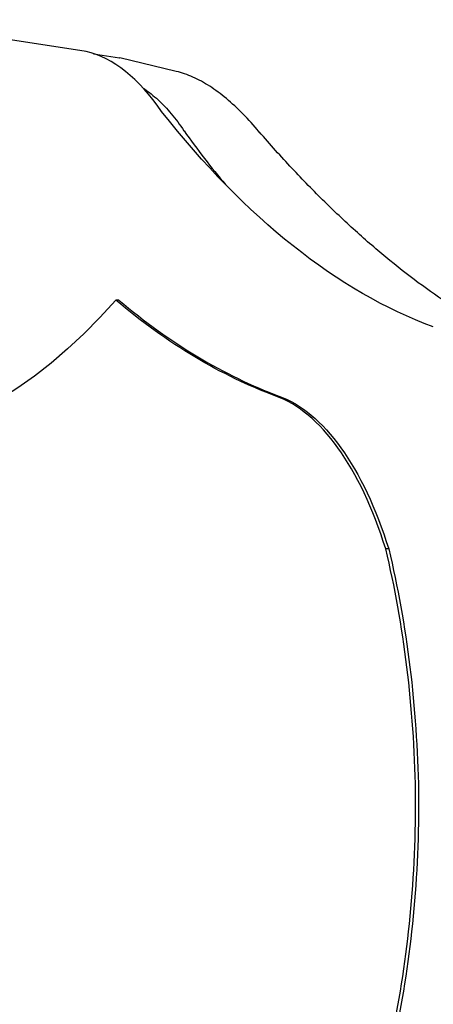
# Model space of a CAD drawing. Units: millimetres. Extents: x 0 to 4198, y 0 to 1975.
# Drawn here: x 3819 to 3941, y 1142 to 1433 of the extents above; entities that cross this region are included whole.
import ezdxf

# ---------------------------------------------------------------- set-up
doc = ezdxf.new("R2010")
doc.units = ezdxf.units.MM
doc.layers.add('PV-A8D', color=7, linetype='Continuous')

# ---------------------------------------------------------------- blocks, each defined once
blk = doc.blocks.new('*U4')
at = {"layer": 'PV-A8D'}
for p, q in [((1943.15, -738.7), (1882.19, -729.27)), ((1945.36, -739.34), (1952.95, -740.51)), ((1969.77, -744.56), (1953.13, -740.55)), ((1952.8, -812.28), (1951.91, -812.29)), ((2032.56, -885.89), (2031.67, -885.9))]:
    blk.add_line(p, q, dxfattribs=at)
for centre, major_axis, start_param, end_param in [((1939.22, -843.06), (-1.76, 104.99), -0.607479, -0.117402), ((2034.2, -327.43), (8.74, -520.78), -0.381464, -0.178516), ((1992.86, -941.25), (-1.71, 101.95), -1.004649, -0.17162), ((1963.96, -959.06), (-2.78, 165.74), -1.570432, -1.121404), ((1963.92, -956.37), (-2.78, 165.74), -2.035686, -1.586658)]:
    blk.add_ellipse(centre, major_axis=major_axis, ratio=0.461697, start_param=start_param, end_param=end_param, dxfattribs=at)
at = {"layer": 'PV-A8D', "extrusion": (0, 0, -1)}
for centre, major_axis, start_param, end_param in [((2078.54, -326.68), (8.4, -500.79), 0.178646, 0.547102), ((1864.83, -465.67), (6.54, -389.95), -0.468156, 0.462251), ((2033.31, -327.44), (8.74, -520.78), 0.178516, 0.381464), ((1993.75, -941.24), (-1.71, 101.95), 0.17162, 1.004649), ((1964.84, -959.04), (2.78, -165.74), -2.020189, -1.571161), ((1964.81, -956.35), (2.78, -165.74), -1.554935, -1.105907)]:
    blk.add_ellipse(centre, major_axis=major_axis, ratio=0.461697, start_param=start_param, end_param=end_param, dxfattribs=at)
at = {"layer": 'PV-A8D'}
for points in [[(1952.95, -740.51), (1952.99, -740.52), (1953.04, -740.53), (1953.08, -740.54)], [(1972.05, -762.13), (1972.06, -762.14), (1972.06, -762.15), (1972.07, -762.15)], [(1972.07, -762.15), (1976.05, -767.75), (1980.13, -773.04), (1984.28, -778.02)]]:
    blk.add_open_spline(points, degree=3, dxfattribs=at)
for points, knots in [([(1953.08, -740.54), (1953.08, -740.54), (1953.08, -740.54), (1953.09, -740.54), (1953.1, -740.54), (1953.1, -740.54), (1953.11, -740.54), (1953.11, -740.55), (1953.12, -740.55), (1953.13, -740.55), (1953.13, -740.55), (1953.13, -740.55)], [0.109800661, 0.109800661, 0.109800661, 0.109800661, 0.1100241, 0.1100241, 0.110247539, 0.110247539, 0.110470978, 0.110470978, 0.110694418, 0.110694418, 0.110917857, 0.110917857, 0.110917857, 0.110917857]), ([(1994.31, -762.51), (1992.72, -760.59), (1991.11, -758.8), (1987.86, -755.5), (1986.23, -753.99), (1982.95, -751.26), (1981.3, -750.04), (1978.01, -747.92), (1976.36, -747.01), (1973.06, -745.53), (1971.41, -744.96), (1969.77, -744.56)], [-0.5021506, -0.5021506, -0.5021506, -0.5021506, -0.3988309, -0.3988309, -0.2953278, -0.2953278, -0.1918247, -0.1918247, -0.0883216, -0.0883216, 0.0151815, 0.0151815, 0.0151815, 0.0151815]), ([(1959.99, -749.5), (1960.11, -749.58), (1960.23, -749.66), (1961.71, -750.68), (1963.06, -751.76), (1965.71, -754.23), (1967.02, -755.61), (1969.59, -758.66), (1970.84, -760.33), (1972.05, -762.13)], [0.2981378, 0.2981378, 0.2981378, 0.2981378, 0.3066951, 0.3066951, 0.4046212, 0.4046212, 0.5025474, 0.5025474, 0.6004735, 0.6004735, 0.6004735, 0.6004735]), ([(2088.64, -831.71), (2085.7, -830.88), (2082.73, -829.9), (2076.72, -827.64), (2073.69, -826.36), (2067.57, -823.49), (2064.48, -821.9), (2058.27, -818.43), (2055.14, -816.55), (2048.84, -812.48), (2045.68, -810.3), (2039.32, -805.65), (2036.13, -803.18), (2029.73, -797.94), (2026.52, -795.19), (2020.08, -789.39), (2016.86, -786.35), (2010.41, -779.99), (2007.19, -776.68), (2000.74, -769.79), (1997.52, -766.21), (1994.31, -762.5)], [0.0042487, 0.0042487, 0.0042487, 0.0042487, 0.0513311, 0.0513311, 0.0984696, 0.0984696, 0.1456082, 0.1456082, 0.1927468, 0.1927468, 0.2398853, 0.2398853, 0.2870239, 0.2870239, 0.3341625, 0.3341625, 0.381301, 0.381301, 0.4284396, 0.4284396, 0.4755782, 0.4755782, 0.4755782, 0.4755782])]:
    blk.add_open_spline(points, degree=3, knots=knots, dxfattribs=at)
blk = doc.blocks.new('A$Cf2c0e5d7')
at = {"layer": 'PV-A8D'}
blk.add_blockref('*U4', (-837.44, 2050.62), dxfattribs=at)

msp = doc.modelspace()

# ---------------------------------------------------------------- block references
msp.add_blockref('A$Cf2c0e5d7', (2733.06, 112.03))

doc.saveas('drawing.dxf')
